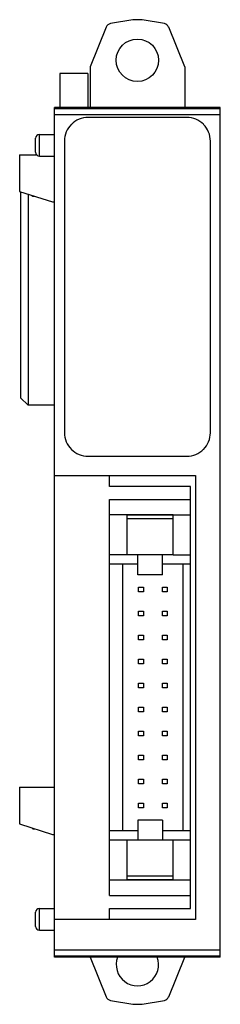
# Model space of a CAD drawing. Units: millimetres. Extents: x 34 to 55, y 9 to 113.
import ezdxf

# ---------------------------------------------------------------- set-up
doc = ezdxf.new("R2010")
doc.units = ezdxf.units.MM
doc.header["$LTSCALE"] = 7.992276
doc.layers.get('0').update_dxf_attribs({"linetype": 'CONTINUOUS'})

msp = doc.modelspace()

# ---------------------------------------------------------------- linework, layer by layer
at = {"color": 7, "linetype": 'Continuous'}
for p, q in [((45.82, 113.08), (43.46, 112.66)), ((46.82, 113.08), (45.82, 113.08)), ((49.18, 112.66), (46.82, 113.08)), ((43.01, 112.3), (41.3, 108.08)), ((51.34, 108.08), (49.64, 112.3)), ((41.3, 108.08), (41.3, 103.78)), ((51.34, 108.08), (51.34, 103.78)), ((38.07, 107.38), (38.07, 103.78)), ((41.07, 107.38), (38.07, 107.38)), ((41.07, 107.38), (41.07, 103.78)), ((37.52, 13.78), (37.52, 103.78)), ((55.12, 103.78), (37.52, 103.78)), ((55.12, 103.65), (37.52, 103.65)), ((55.12, 13.78), (55.12, 103.78)), ((37.52, 103.05), (55.12, 103.05)), ((51.57, 102.73), (41.08, 102.73)), ((35.52, 99.03), (35.52, 100.53)), ((35.92, 98.63), (35.92, 100.93)), ((35.92, 100.93), (37.52, 100.93)), ((38.58, 100.23), (38.58, 69.33)), ((54.07, 69.33), (54.07, 100.22)), ((33.82, 98.78), (33.82, 94.88)), ((33.82, 98.78), (35.63, 98.78)), ((35.92, 98.63), (37.52, 98.63)), ((33.82, 94.88), (37.32, 93.78)), ((33.92, 94.85), (33.92, 73.03)), ((34.72, 94.6), (34.72, 72.23)), ((35.13, 94.47), (35.22, 94.38)), ((35.22, 94.38), (35.41, 94.38)), ((37.32, 93.78), (37.52, 93.78)), ((33.92, 73.03), (34.72, 72.23)), ((37.52, 72.23), (34.72, 72.23)), ((41.08, 66.83), (51.57, 66.83)), ((37.52, 64.8), (52.49, 64.8)), ((43.37, 63.63), (43.37, 64.8)), ((52.49, 64.8), (52.49, 17.76)), ((51.97, 63.63), (43.37, 63.63)), ((51.97, 18.93), (51.97, 63.63)), ((43.37, 20.3), (43.37, 62.26)), ((43.37, 62.26), (51.97, 62.26)), ((45.22, 60.63), (43.37, 60.63)), ((50.12, 60.63), (45.22, 60.63)), ((45.22, 56.39), (45.22, 60.63)), ((50.12, 60.59), (45.22, 60.59)), ((50.12, 60.63), (51.97, 60.63)), ((50.12, 56.39), (50.12, 60.63)), ((50.12, 60.19), (45.22, 60.19)), ((50.12, 56.39), (43.37, 56.39)), ((46.37, 54.29), (46.37, 56.39)), ((48.97, 54.29), (48.97, 56.39)), ((50.12, 56.39), (51.97, 56.39)), ((46.37, 55.39), (43.37, 55.39)), ((44.79, 27.17), (44.79, 55.39)), ((51.97, 55.39), (48.97, 55.39)), ((51.14, 55.39), (51.14, 27.17)), ((48.97, 54.29), (46.37, 54.29)), ((46.45, 52.96), (46.95, 52.96)), ((46.45, 52.46), (46.45, 52.96)), ((46.95, 52.46), (46.45, 52.46)), ((46.95, 52.96), (46.95, 52.46)), ((48.99, 52.96), (49.49, 52.96)), ((48.99, 52.46), (48.99, 52.96)), ((49.49, 52.46), (48.99, 52.46)), ((49.49, 52.96), (49.49, 52.46)), ((46.45, 50.42), (46.95, 50.42)), ((46.45, 49.92), (46.45, 50.42)), ((46.95, 50.42), (46.95, 49.92)), ((48.99, 50.42), (49.49, 50.42)), ((48.99, 49.92), (48.99, 50.42)), ((49.49, 50.42), (49.49, 49.92)), ((46.95, 49.92), (46.45, 49.92)), ((49.49, 49.92), (48.99, 49.92)), ((46.45, 47.88), (46.95, 47.88)), ((46.45, 47.38), (46.45, 47.88)), ((46.95, 47.38), (46.45, 47.38)), ((46.95, 47.88), (46.95, 47.38)), ((48.99, 47.88), (49.49, 47.88)), ((48.99, 47.38), (48.99, 47.88)), ((49.49, 47.38), (48.99, 47.38)), ((49.49, 47.88), (49.49, 47.38)), ((46.45, 45.34), (46.95, 45.34)), ((46.45, 44.84), (46.45, 45.34)), ((46.95, 45.34), (46.95, 44.84)), ((48.99, 45.34), (49.49, 45.34)), ((48.99, 44.84), (48.99, 45.34)), ((49.49, 45.34), (49.49, 44.84)), ((46.95, 44.84), (46.45, 44.84)), ((49.49, 44.84), (48.99, 44.84)), ((46.45, 42.8), (46.95, 42.8)), ((46.45, 42.3), (46.45, 42.8)), ((46.95, 42.8), (46.95, 42.3)), ((48.99, 42.8), (49.49, 42.8)), ((48.99, 42.3), (48.99, 42.8)), ((49.49, 42.8), (49.49, 42.3)), ((46.95, 42.3), (46.45, 42.3)), ((49.49, 42.3), (48.99, 42.3)), ((46.45, 40.26), (46.95, 40.26)), ((46.45, 39.76), (46.45, 40.26)), ((46.95, 39.76), (46.45, 39.76)), ((46.95, 40.26), (46.95, 39.76)), ((48.99, 40.26), (49.49, 40.26)), ((48.99, 39.76), (48.99, 40.26)), ((49.49, 39.76), (48.99, 39.76)), ((49.49, 40.26), (49.49, 39.76)), ((46.45, 37.72), (46.95, 37.72)), ((46.45, 37.22), (46.45, 37.72)), ((46.95, 37.72), (46.95, 37.22)), ((48.99, 37.72), (49.49, 37.72)), ((48.99, 37.22), (48.99, 37.72)), ((49.49, 37.72), (49.49, 37.22)), ((46.95, 37.22), (46.45, 37.22)), ((49.49, 37.22), (48.99, 37.22)), ((46.45, 35.18), (46.95, 35.18)), ((46.45, 34.68), (46.45, 35.18)), ((46.95, 34.68), (46.45, 34.68)), ((46.95, 35.18), (46.95, 34.68)), ((48.99, 35.18), (49.49, 35.18)), ((48.99, 34.68), (48.99, 35.18)), ((49.49, 34.68), (48.99, 34.68)), ((49.49, 35.18), (49.49, 34.68)), ((46.45, 32.64), (46.95, 32.64)), ((46.45, 32.14), (46.45, 32.64)), ((46.95, 32.64), (46.95, 32.14)), ((48.99, 32.64), (49.49, 32.64)), ((48.99, 32.14), (48.99, 32.64)), ((49.49, 32.64), (49.49, 32.14)), ((33.82, 31.78), (37.52, 31.78)), ((33.82, 31.78), (33.82, 27.88)), ((46.95, 32.14), (46.45, 32.14)), ((49.49, 32.14), (48.99, 32.14)), ((46.45, 30.1), (46.95, 30.1)), ((46.45, 29.6), (46.45, 30.1)), ((46.95, 29.6), (46.45, 29.6)), ((46.95, 30.1), (46.95, 29.6)), ((48.99, 30.1), (49.49, 30.1)), ((48.99, 29.6), (48.99, 30.1)), ((49.49, 29.6), (48.99, 29.6)), ((49.49, 30.1), (49.49, 29.6)), ((48.97, 28.27), (46.37, 28.27)), ((46.37, 28.27), (46.37, 26.17)), ((48.97, 28.27), (48.97, 26.17)), ((33.82, 27.88), (37.32, 26.78)), ((35.13, 27.47), (35.22, 27.38)), ((35.22, 27.38), (35.41, 27.38)), ((46.37, 27.17), (43.37, 27.17)), ((51.97, 27.17), (48.97, 27.17)), ((37.32, 26.78), (37.52, 26.78)), ((45.22, 26.17), (43.37, 26.17)), ((51.97, 26.17), (45.22, 26.17)), ((45.22, 21.93), (45.22, 26.17)), ((50.12, 21.93), (50.12, 26.17)), ((51.97, 21.93), (43.37, 21.93)), ((50.12, 22.37), (45.22, 22.37)), ((50.12, 21.97), (45.22, 21.97)), ((43.37, 20.3), (51.97, 20.3)), ((35.92, 18.93), (37.52, 18.93)), ((35.92, 16.63), (35.92, 18.93)), ((43.37, 18.93), (51.97, 18.93)), ((43.37, 17.76), (43.37, 18.93)), ((35.52, 17.03), (35.52, 18.53)), ((52.49, 17.76), (37.52, 17.76)), ((35.92, 16.63), (37.52, 16.63)), ((55.12, 14.51), (37.52, 14.51)), ((37.52, 13.91), (55.12, 13.91)), ((55.12, 13.78), (37.52, 13.78)), ((41.3, 13.78), (43.01, 9.56)), ((49.64, 9.56), (51.34, 13.78)), ((43.46, 9.2), (45.82, 8.78)), ((45.82, 8.78), (46.82, 8.78)), ((46.82, 8.78), (49.18, 9.2))]:
    msp.add_line(p, q, dxfattribs=at)
msp.add_circle((46.32, 108.78), 2.25, dxfattribs=at)
for centre, radius, start, end in [((41.08, 100.22), 2.5, 90.0301, 134.9683), ((51.57, 100.23), 2.5, 45.0015, 90.0002), ((41.08, 100.23), 2.5, 135.0015, 180), ((51.57, 100.22), 2.5, 0.0001, 44.9683), ((35.92, 100.53), 0.4, 90, 180), ((35.92, 99.03), 0.4, 180, 270), ((41.08, 69.33), 2.5, 180.0001, 224.9683), ((51.57, 69.33), 2.5, 315.0015, 360), ((41.08, 69.33), 2.5, 225.0015, 270.0002), ((51.57, 69.34), 2.5, 270.0301, 314.9683), ((35.92, 18.53), 0.4, 90, 180), ((35.92, 17.03), 0.4, 180, 270), ((46.32, 12.98), 2.25, 159.1725, 20.8275)]:
    msp.add_arc(centre, radius, start, end, dxfattribs=at)
for centre, major_axis, start_param, end_param in [((43.56, 112.07), (0.6, 0), 1.745329, 2.75762), ((49.08, 112.07), (-0.6, 0), -2.75762, -1.745329), ((43.56, 9.79), (0.6, 0), -2.75762, -1.745329), ((49.08, 9.79), (-0.6, 0), 1.745329, 2.75762)]:
    msp.add_ellipse(centre, major_axis=major_axis, ratio=0.999925, start_param=start_param, end_param=end_param, dxfattribs=at)

doc.saveas('drawing.dxf')
